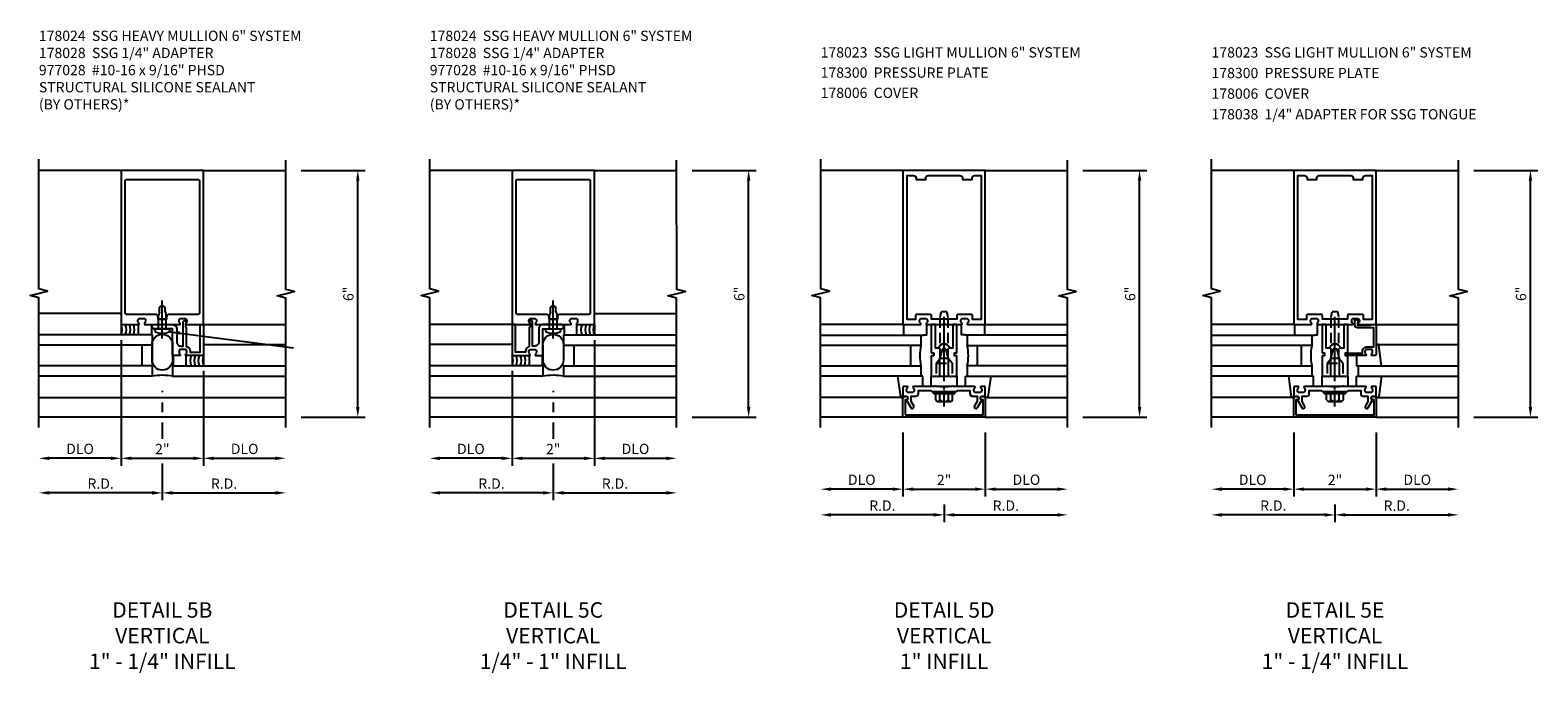
# Model space of a CAD drawing. Units: inches. Extents: x 0 to 161, y 0 to 103.
# Drawn here: x 116 to 153, y 25 to 40 of the extents above; entities that cross this region are included whole.
import ezdxf

# ---------------------------------------------------------------- set-up
doc = ezdxf.new("R2010")
doc.units = ezdxf.units.IN
doc.header["$MEASUREMENT"] = 0
doc.linetypes.add('CENTER', pattern=[2, 1.25, -0.25, 0.25, -0.25])
doc.linetypes.add('HIDDEN', pattern=[0.375, 0.25, -0.125])
doc.layers.get('0').update_dxf_attribs({"color": 4})
for name, color, linetype in [('CENTER', 1, 'CENTER'), ('DIME', 2, 'Continuous'), ('HIDDEN', 3, 'HIDDEN'), ('P_ATTR', 3, 'Continuous'), ('PARTSLIST', 3, 'Continuous'), ('TEXT', 3, 'Continuous')]:
    doc.layers.add(name, color=color, linetype=linetype)
doc.styles.get("Standard").update_dxf_attribs({"font": 'arial.ttf'})
doc.dimstyles.new('EXT_ON-OFF', dxfattribs={"dimscale": 2, "dimtxt": 0.125, "dimasz": 0.125, "dimexe": 0.09, "dimexo": 0.1875, "dimgap": 0.05, "dimtad": 3, "dimdec": 5, "dimzin": 3, "dimdsep": 46, "dimlunit": 5, "dimtxsty": 'Standard', "dimcen": 0, "dimse2": 1, "dimadec": 0, "dimazin": 0, "dimtfac": 1, "dimtdec": 4, "dimtofl": 0, "dimtmove": 0, "dimatfit": 0, "dimfxl": 1, "dimfrac": 2, "dimtolj": 1, "dimtzin": 3, "dimarcsym": 0})
doc.dimstyles.new('EXT_ON-ON', dxfattribs={"dimscale": 2, "dimtxt": 0.125, "dimasz": 0.125, "dimexe": 0.09, "dimexo": 0.1875, "dimgap": 0.05, "dimtad": 3, "dimdec": 5, "dimzin": 3, "dimdsep": 46, "dimlunit": 5, "dimtxsty": 'Standard', "dimcen": 0, "dimadec": 0, "dimazin": 0, "dimtfac": 1, "dimtdec": 4, "dimtofl": 0, "dimtmove": 0, "dimatfit": 0, "dimfxl": 1, "dimfrac": 2, "dimtolj": 1, "dimtzin": 3, "dimarcsym": 0})

# ---------------------------------------------------------------- blocks, each defined once
blk = doc.blocks.new('B178024')
for points in [[(-0.578, 1.25, 0.669376), (-0.567, 1.276, -0.199773), (-0.594, 1.339), (-0.594, 1.35, -0.414214), (-0.544, 1.4), (-0.456, 1.4, -0.414214), (-0.406, 1.35), (-0.406, 1.339, -0.199773), (-0.433, 1.276, 0.669376), (-0.422, 1.25), (-0.03, 1.25), (0, 1.28), (0.03, 1.25), (0.422, 1.25, 0.669376), (0.433, 1.276, -0.199773), (0.406, 1.339), (0.406, 1.35, -0.414214), (0.456, 1.4), (0.544, 1.4, -0.414214), (0.594, 1.35), (0.594, 1.339, -0.199773), (0.567, 1.276, 0.669376), (0.578, 1.25), (1, 1.25), (1, 5), (-1, 5), (-1, 1.25)], [(0.87, 1.5), (0.161, 1.5, 0.414214), (0.101, 1.44), (0.101, 1.38), (-0.101, 1.38), (0.084, 1.38), (-0.101, 1.38), (-0.101, 1.44, 0.414214), (-0.161, 1.5), (-0.87, 1.5, -0.414214), (-0.9, 1.53), (-0.9, 4.75, -0.414214), (-0.87, 4.78), (0.87, 4.78, -0.414214), (0.9, 4.75), (0.9, 1.53, -0.414214)]]:
    blk.add_lwpolyline(points, format="xyb", close=True)
blk = doc.blocks.new('B027475-M')
for p, q in [((-0.235, 0.15), (-0.235, 0.4)), ((0.077, 0.4), (0.077, 0.15))]:
    blk.add_line(p, q)
blk = doc.blocks.new('*D218')
at = {"layer": 'DIME', "color": 0, "lineweight": -2, "transparency": 16777216}
for p, q in [((0, -0.357), (0, -0.395)), ((0, -0.645), (0, -0.875)), ((0, -1.125), (0, -1.524)), ((0, -2.125), (0, -3.02)), ((-0.25, -2.84), (-2.75, -2.84))]:
    blk.add_line(p, q, dxfattribs=at)
at = {"layer": 'DIME', "color": 0, "transparency": 16777216}
for points in [[(-2.75, -2.798), (-2.75, -2.882), (-3, -2.84)], [(-0.25, -2.798), (-0.25, -2.882), (0, -2.84)]]:
    blk.add_solid(points, dxfattribs=at)
at = {"layer": 'DIME', "color": 0, "transparency": 16777216, "insert": (-1.5, -2.615), "char_height": 0.25, "attachment_point": 5}
blk.add_mtext('\\A1;R.D.', dxfattribs=at)
blk = doc.blocks.new('*D219')
at = {"layer": 'DIME', "color": 0, "lineweight": -2, "transparency": 16777216}
for p, q in [((0, -0.357), (0, -0.395)), ((0, -0.645), (0, -0.875)), ((0, -1.125), (0, -1.524)), ((0, -2.125), (0, -3.02)), ((0.25, -2.84), (2.75, -2.84))]:
    blk.add_line(p, q, dxfattribs=at)
at = {"layer": 'DIME', "color": 0, "transparency": 16777216}
for points in [[(0.25, -2.798), (0.25, -2.882), (0, -2.84)], [(2.75, -2.798), (2.75, -2.882), (3, -2.84)]]:
    blk.add_solid(points, dxfattribs=at)
at = {"layer": 'DIME', "color": 0, "transparency": 16777216, "insert": (1.5, -2.615), "char_height": 0.25, "attachment_point": 5}
blk.add_mtext('\\A1;R.D.', dxfattribs=at)
blk = doc.blocks.new('*D202')
at = {"layer": 'DIME', "color": 0, "lineweight": -2, "transparency": 16777216}
for p, q in [((-1, 0.875), (-1, -2.18)), ((-1.25, -2), (-2.75, -2))]:
    blk.add_line(p, q, dxfattribs=at)
at = {"layer": 'DIME', "color": 0, "transparency": 16777216}
for points in [[(-2.75, -1.958), (-2.75, -2.042), (-3, -2)], [(-1.25, -1.958), (-1.25, -2.042), (-1, -2)]]:
    blk.add_solid(points, dxfattribs=at)
at = {"layer": 'DIME', "color": 0, "transparency": 16777216, "insert": (-2, -1.771), "char_height": 0.25, "attachment_point": 5}
blk.add_mtext('\\A1;DLO', dxfattribs=at)
blk = doc.blocks.new('*D203')
at = {"layer": 'DIME', "color": 0, "lineweight": -2, "transparency": 16777216}
for p, q in [((1, 0.125), (1, -2.18)), ((1.25, -2), (2.75, -2))]:
    blk.add_line(p, q, dxfattribs=at)
at = {"layer": 'DIME', "color": 0, "transparency": 16777216}
for points in [[(1.25, -1.958), (1.25, -2.042), (1, -2)], [(2.75, -1.958), (2.75, -2.042), (3, -2)]]:
    blk.add_solid(points, dxfattribs=at)
at = {"layer": 'DIME', "color": 0, "transparency": 16777216, "insert": (2, -1.771), "char_height": 0.25, "attachment_point": 5}
blk.add_mtext('\\A1;DLO', dxfattribs=at)
blk = doc.blocks.new('*D204')
at = {"layer": 'DIME', "color": 0, "lineweight": -2, "transparency": 16777216}
for p, q in [((-1, 0.875), (-1, -2.18)), ((-0.75, -2), (0.75, -2))]:
    blk.add_line(p, q, dxfattribs=at)
at = {"layer": 'DIME', "color": 0, "transparency": 16777216}
for points in [[(-0.75, -1.958), (-0.75, -2.042), (-1, -2)], [(0.75, -1.958), (0.75, -2.042), (1, -2)]]:
    blk.add_solid(points, dxfattribs=at)
at = {"layer": 'DIME', "color": 0, "transparency": 16777216, "insert": (0, -1.774), "char_height": 0.25, "attachment_point": 5}
blk.add_mtext('\\A1;2"', dxfattribs=at)
blk = doc.blocks.new('*D205')
at = {"layer": 'DIME', "color": 0, "lineweight": -2, "transparency": 16777216}
for p, q in [((3.375, 5), (4.93, 5)), ((4.75, -0.75), (4.75, 4.75)), ((3.375, -1), (4.93, -1))]:
    blk.add_line(p, q, dxfattribs=at)
at = {"layer": 'DIME', "color": 0, "transparency": 16777216}
for points in [[(4.708, 4.75), (4.792, 4.75), (4.75, 5)], [(4.708, -0.75), (4.792, -0.75), (4.75, -1)]]:
    blk.add_solid(points, dxfattribs=at)
at = {"layer": 'DIME', "color": 0, "transparency": 16777216, "insert": (4.522, 2), "char_height": 0.25, "attachment_point": 5, "rotation": 90}
blk.add_mtext('\\A1;6"', dxfattribs=at)
blk = doc.blocks.new('B178028')
blk.add_lwpolyline([(0.01, 1.15), (0, 1.16), (-0.01, 1.15), (-0.2, 1.15, -1), (-0.2, 1.25), (0.25, 1.25, -0.414214), (0.35, 1.15), (0.35, 0.83, 0.414214), (0.45, 0.73), (0.503, 0.73), (0.503, 1.31, -0.414214), (0.543, 1.35), (0.594, 1.35), (0.594, 1.339), (0.563, 1.28), (0.563, 1.2), (0.583, 1.18), (0.583, 0.724, -0.327538), (0.674, 0.6), (0.674, 0.58), (0.92, 0.58), (0.92, 1.25), (1, 1.25), (1, 0.5), (0.578, 0.5, -0.669376), (0.567, 0.526, 0.199773), (0.594, 0.589), (0.594, 0.6, 0.414214), (0.544, 0.65), (0.456, 0.65, 0.414214), (0.406, 0.6), (0.406, 0.589, 0.199773), (0.433, 0.526, -0.669376), (0.422, 0.5), (0.25, 0.5), (0.25, 1.15)], format="xyb", close=True)
blk = doc.blocks.new('B977028')
for p, q in [((-0.028, 0.187), (0, 0.187)), ((0, 0.187), (0, -0.186)), ((0, 0.094), (0.329, 0.094)), ((0.412, 0.068), (0.329, 0.094)), ((0.412, 0.068), (0.522, 0.068)), ((0.562, 0), (0.522, 0.068)), ((0.562, 0), (0.522, -0.067)), ((-0.028, -0.186), (0, -0.186)), ((0, -0.095), (0.329, -0.095)), ((0.412, -0.067), (0.329, -0.095)), ((0.412, -0.067), (0.522, -0.067))]:
    blk.add_line(p, q)
for centre, radius, start, end in [((0.337, 0), 0.447, 161.0034, 198.9966), ((-0.028, 0.126), 0.061, 90, 161.0034), ((-0.028, -0.125), 0.061, 198.9966, 270)]:
    blk.add_arc(centre, radius, start, end)
at = {"layer": 'CENTER'}
blk.add_line((-0.235, 0), (0.688, 0), dxfattribs=at)
blk = doc.blocks.new('*D244')
at = {"layer": 'DIME', "color": 0, "lineweight": -2, "transparency": 16777216}
for p, q in [((0, -0.357), (0, -0.395)), ((0, -0.645), (0, -0.875)), ((0, -1.125), (0, -1.524)), ((0, -2.125), (0, -3.02)), ((-0.25, -2.84), (-2.75, -2.84))]:
    blk.add_line(p, q, dxfattribs=at)
at = {"layer": 'DIME', "color": 0, "transparency": 16777216}
for points in [[(-2.75, -2.798), (-2.75, -2.882), (-3, -2.84)], [(-0.25, -2.798), (-0.25, -2.882), (0, -2.84)]]:
    blk.add_solid(points, dxfattribs=at)
at = {"layer": 'DIME', "color": 0, "transparency": 16777216, "insert": (-1.5, -2.615), "char_height": 0.25, "attachment_point": 5}
blk.add_mtext('\\A1;R.D.', dxfattribs=at)
blk = doc.blocks.new('*D245')
at = {"layer": 'DIME', "color": 0, "lineweight": -2, "transparency": 16777216}
for p, q in [((0, -0.357), (0, -0.395)), ((0, -0.645), (0, -0.875)), ((0, -1.125), (0, -1.524)), ((0, -2.125), (0, -3.02)), ((0.25, -2.84), (2.75, -2.84))]:
    blk.add_line(p, q, dxfattribs=at)
at = {"layer": 'DIME', "color": 0, "transparency": 16777216}
for points in [[(0.25, -2.798), (0.25, -2.882), (0, -2.84)], [(2.75, -2.798), (2.75, -2.882), (3, -2.84)]]:
    blk.add_solid(points, dxfattribs=at)
at = {"layer": 'DIME', "color": 0, "transparency": 16777216, "insert": (1.5, -2.615), "char_height": 0.25, "attachment_point": 5}
blk.add_mtext('\\A1;R.D.', dxfattribs=at)
blk = doc.blocks.new('*D207')
at = {"layer": 'DIME', "color": 0, "lineweight": -2, "transparency": 16777216}
for p, q in [((-1, 0.125), (-1, -2.18)), ((-1.25, -2), (-2.75, -2))]:
    blk.add_line(p, q, dxfattribs=at)
at = {"layer": 'DIME', "color": 0, "transparency": 16777216}
for points in [[(-2.75, -1.958), (-2.75, -2.042), (-3, -2)], [(-1.25, -1.958), (-1.25, -2.042), (-1, -2)]]:
    blk.add_solid(points, dxfattribs=at)
at = {"layer": 'DIME', "color": 0, "transparency": 16777216, "insert": (-2, -1.771), "char_height": 0.25, "attachment_point": 5}
blk.add_mtext('\\A1;DLO', dxfattribs=at)
blk = doc.blocks.new('*D208')
at = {"layer": 'DIME', "color": 0, "lineweight": -2, "transparency": 16777216}
for p, q in [((1, 0.875), (1, -2.18)), ((1.25, -2), (2.75, -2))]:
    blk.add_line(p, q, dxfattribs=at)
at = {"layer": 'DIME', "color": 0, "transparency": 16777216}
for points in [[(1.25, -1.958), (1.25, -2.042), (1, -2)], [(2.75, -1.958), (2.75, -2.042), (3, -2)]]:
    blk.add_solid(points, dxfattribs=at)
at = {"layer": 'DIME', "color": 0, "transparency": 16777216, "insert": (2, -1.771), "char_height": 0.25, "attachment_point": 5}
blk.add_mtext('\\A1;DLO', dxfattribs=at)
blk = doc.blocks.new('*D209')
at = {"layer": 'DIME', "color": 0, "lineweight": -2, "transparency": 16777216}
for p, q in [((-1, 0.125), (-1, -2.18)), ((-0.75, -2), (0.75, -2))]:
    blk.add_line(p, q, dxfattribs=at)
at = {"layer": 'DIME', "color": 0, "transparency": 16777216}
for points in [[(-0.75, -1.958), (-0.75, -2.042), (-1, -2)], [(0.75, -1.958), (0.75, -2.042), (1, -2)]]:
    blk.add_solid(points, dxfattribs=at)
at = {"layer": 'DIME', "color": 0, "transparency": 16777216, "insert": (0, -1.774), "char_height": 0.25, "attachment_point": 5}
blk.add_mtext('\\A1;2"', dxfattribs=at)
blk = doc.blocks.new('*D210')
at = {"layer": 'DIME', "color": 0, "lineweight": -2, "transparency": 16777216}
for p, q in [((3.375, 5), (4.93, 5)), ((4.75, -0.75), (4.75, 4.75)), ((3.375, -1), (4.93, -1))]:
    blk.add_line(p, q, dxfattribs=at)
at = {"layer": 'DIME', "color": 0, "transparency": 16777216}
for points in [[(4.708, 4.75), (4.792, 4.75), (4.75, 5)], [(4.708, -0.75), (4.792, -0.75), (4.75, -1)]]:
    blk.add_solid(points, dxfattribs=at)
at = {"layer": 'DIME', "color": 0, "transparency": 16777216, "insert": (4.522, 2), "char_height": 0.25, "attachment_point": 5, "rotation": 90}
blk.add_mtext('\\A1;6"', dxfattribs=at)
blk = doc.blocks.new('*D259')
at = {"layer": 'DIME', "color": 0, "lineweight": -2, "transparency": 16777216}
for p, q in [((0, -3.125), (0, -3.555)), ((-0.25, -3.375), (-2.75, -3.375))]:
    blk.add_line(p, q, dxfattribs=at)
at = {"layer": 'DIME', "color": 0, "transparency": 16777216}
for points in [[(-2.75, -3.333), (-2.75, -3.417), (-3, -3.375)], [(-0.25, -3.333), (-0.25, -3.417), (0, -3.375)]]:
    blk.add_solid(points, dxfattribs=at)
at = {"layer": 'DIME', "color": 0, "transparency": 16777216, "insert": (-1.5, -3.15), "char_height": 0.25, "attachment_point": 5}
blk.add_mtext('\\A1;R.D.', dxfattribs=at)
blk = doc.blocks.new('*D260')
at = {"layer": 'DIME', "color": 0, "lineweight": -2, "transparency": 16777216}
for p, q in [((0, -3.125), (0, -3.555)), ((0.25, -3.375), (2.75, -3.375))]:
    blk.add_line(p, q, dxfattribs=at)
at = {"layer": 'DIME', "color": 0, "transparency": 16777216}
for points in [[(0.25, -3.333), (0.25, -3.417), (0, -3.375)], [(2.75, -3.333), (2.75, -3.417), (3, -3.375)]]:
    blk.add_solid(points, dxfattribs=at)
at = {"layer": 'DIME', "color": 0, "transparency": 16777216, "insert": (1.5, -3.15), "char_height": 0.25, "attachment_point": 5}
blk.add_mtext('\\A1;R.D.', dxfattribs=at)
blk = doc.blocks.new('*D261')
at = {"layer": 'DIME', "color": 0, "lineweight": -2, "transparency": 16777216}
for p, q in [((-1, -1.375), (-1, -2.93)), ((-1.25, -2.75), (-2.75, -2.75))]:
    blk.add_line(p, q, dxfattribs=at)
at = {"layer": 'DIME', "color": 0, "transparency": 16777216}
for points in [[(-2.75, -2.708), (-2.75, -2.792), (-3, -2.75)], [(-1.25, -2.708), (-1.25, -2.792), (-1, -2.75)]]:
    blk.add_solid(points, dxfattribs=at)
at = {"layer": 'DIME', "color": 0, "transparency": 16777216, "insert": (-2, -2.521), "char_height": 0.25, "attachment_point": 5}
blk.add_mtext('\\A1;DLO', dxfattribs=at)
blk = doc.blocks.new('*D256')
at = {"layer": 'DIME', "color": 0, "lineweight": -2, "transparency": 16777216}
for p, q in [((1, -1.375), (1, -2.93)), ((1.25, -2.75), (2.75, -2.75))]:
    blk.add_line(p, q, dxfattribs=at)
at = {"layer": 'DIME', "color": 0, "transparency": 16777216}
for points in [[(1.25, -2.708), (1.25, -2.792), (1, -2.75)], [(2.75, -2.708), (2.75, -2.792), (3, -2.75)]]:
    blk.add_solid(points, dxfattribs=at)
at = {"layer": 'DIME', "color": 0, "transparency": 16777216, "insert": (2, -2.521), "char_height": 0.25, "attachment_point": 5}
blk.add_mtext('\\A1;DLO', dxfattribs=at)
blk = doc.blocks.new('*D257')
at = {"layer": 'DIME', "color": 0, "lineweight": -2, "transparency": 16777216}
for p, q in [((-1, -1.375), (-1, -2.93)), ((-0.75, -2.75), (0.75, -2.75))]:
    blk.add_line(p, q, dxfattribs=at)
at = {"layer": 'DIME', "color": 0, "transparency": 16777216}
for points in [[(-0.75, -2.708), (-0.75, -2.792), (-1, -2.75)], [(0.75, -2.708), (0.75, -2.792), (1, -2.75)]]:
    blk.add_solid(points, dxfattribs=at)
at = {"layer": 'DIME', "color": 0, "transparency": 16777216, "insert": (0, -2.524), "char_height": 0.25, "attachment_point": 5}
blk.add_mtext('\\A1;2"', dxfattribs=at)
blk = doc.blocks.new('*D258')
at = {"layer": 'DIME', "color": 0, "lineweight": -2, "transparency": 16777216}
for p, q in [((3.375, 5), (4.93, 5)), ((4.75, -0.75), (4.75, 4.75)), ((3.375, -1), (4.93, -1))]:
    blk.add_line(p, q, dxfattribs=at)
at = {"layer": 'DIME', "color": 0, "transparency": 16777216}
for points in [[(4.708, 4.75), (4.792, 4.75), (4.75, 5)], [(4.708, -0.75), (4.792, -0.75), (4.75, -1)]]:
    blk.add_solid(points, dxfattribs=at)
at = {"layer": 'DIME', "color": 0, "transparency": 16777216, "insert": (4.522, 2), "char_height": 0.25, "attachment_point": 5, "rotation": 90}
blk.add_mtext('\\A1;6"', dxfattribs=at)
blk = doc.blocks.new('B027850-M')
blk.add_line((-0.3, 0.15), (-0.3, 0.4))
blk.add_lwpolyline([(0.314, 0.4), (0.242, -0.103, -0.373552), (0.223, -0.12), (0.2, -0.12, -0.414214), (0.18, -0.1), (0.18, -0.056)], format="xyb")
blk = doc.blocks.new('B128406')
for p, q in [((-0.24, 0.153), (-0.24, -0.156)), ((-0.205, 0.203), (-0.05, 0.203)), ((-0.205, 0.101), (-0.05, 0.101)), ((-0.05, 0.26), (-0.05, -0.26)), ((-0.05, 0.26), (0, 0.26)), ((0, 0.26), (0, -0.26)), ((-0.205, -0.105), (-0.05, -0.105)), ((-0.205, -0.206), (-0.05, -0.206)), ((-0.05, -0.26), (0, -0.26))]:
    blk.add_line(p, q)
for centre, radius, start, end in [((-0.186, 0.152), 0.0543, 110.9107, 249.0893), ((-0.071, -0.002), 0.169, 142.5556, 217.4444), ((-0.186, -0.155), 0.0543, 110.9107, 249.0893)]:
    blk.add_arc(centre, radius, start, end)
at = {"layer": 'CENTER', "ltscale": 0.25}
blk.add_line((-0.365, 0), (1.125, 0), dxfattribs=at)
blk = doc.blocks.new('B162310-M')
for p, q in [((-0.313, -0.25), (-0.313, 0)), ((0.313, 0), (0.313, -0.25))]:
    blk.add_line(p, q)
at = {"ltscale": 0.25}
for p, q in [((-0.1, 0), (0.1, 0)), ((-0.105, -0.25), (0.105, -0.25))]:
    blk.add_line(p, q, dxfattribs=at)
blk = doc.blocks.new('B178300')
blk.add_lwpolyline([(-0.25, -0.195), (-0.25, 0.195), (-0.235, 0.21), (-0.25, 0.225), (-0.25, 0.423), (-0.265, 0.439), (-0.25, 0.454), (-0.25, 0.742, 0.669376), (-0.276, 0.753, -0.199773), (-0.339, 0.726), (-0.35, 0.726, -0.414214), (-0.4, 0.776), (-0.4, 0.864, -0.414214), (-0.35, 0.914), (-0.339, 0.914, -0.199773), (-0.276, 0.887, 0.669376), (-0.25, 0.898), (-0.25, 0.98, 0.414214), (-0.27, 1), (-0.456, 1, 0.414214), (-0.486, 0.97), (-0.486, 0.93, -0.84909), (-0.583, 0.914), (-0.766, 0.809, 1), (-0.726, 0.739), (-0.621, 0.8), (-0.486, 0.8), (-0.486, 0.686, 0.414214), (-0.426, 0.626), (-0.35, 0.626), (-0.35, 0.325), (-0.375, 0.3), (-0.375, 0.015), (-0.36, 0), (-0.375, -0.015), (-0.375, -0.3), (-0.35, -0.325), (-0.35, -0.626), (-0.426, -0.626, 0.414214), (-0.486, -0.686), (-0.486, -0.8), (-0.621, -0.8), (-0.726, -0.739, 1), (-0.766, -0.809), (-0.583, -0.914, -0.84909), (-0.486, -0.93), (-0.486, -0.97, 0.414214), (-0.456, -1), (-0.27, -1, 0.414214), (-0.25, -0.98), (-0.25, -0.898, 0.669376), (-0.276, -0.887, -0.199773), (-0.339, -0.914), (-0.35, -0.914, -0.414214), (-0.4, -0.864), (-0.4, -0.776, -0.414214), (-0.35, -0.726), (-0.339, -0.726, -0.199773), (-0.276, -0.753, 0.669376), (-0.25, -0.742), (-0.25, -0.454), (-0.265, -0.438), (-0.25, -0.424), (-0.25, -0.225), (-0.235, -0.21)], format="xyb", close=True)
blk = doc.blocks.new('B178023')
for points in [[(-0.578, 1.25, 0.669376), (-0.567, 1.276, -0.199773), (-0.594, 1.339), (-0.594, 1.35, -0.414214), (-0.544, 1.4), (-0.456, 1.4, -0.414214), (-0.406, 1.35), (-0.406, 1.339, -0.199773), (-0.433, 1.276, 0.669376), (-0.422, 1.25), (-0.03, 1.25), (0, 1.28), (0.03, 1.25), (0.422, 1.25, 0.669376), (0.433, 1.276, -0.199773), (0.406, 1.339), (0.406, 1.35, -0.414214), (0.456, 1.4), (0.544, 1.4, -0.414214), (0.594, 1.35), (0.594, 1.339, -0.199773), (0.567, 1.276, 0.669376), (0.578, 1.25), (1, 1.25), (1, 5), (-1, 5), (-1, 1.25)], [(-0.306, 1.47, 0.414214), (-0.336, 1.5), (-0.664, 1.5, 0.414214), (-0.694, 1.47), (-0.694, 1.375), (-0.9, 1.375), (-0.9, 4.875), (-0.74, 4.875, -0.414214), (-0.68, 4.815), (-0.68, 4.78), (-0.445, 4.78), (-0.445, 4.815, -0.414214), (-0.385, 4.875), (0.385, 4.875, -0.414214), (0.445, 4.815), (0.445, 4.78), (0.68, 4.78), (0.68, 4.815, -0.414214), (0.74, 4.875), (0.9, 4.875), (0.9, 1.375), (0.694, 1.375), (0.694, 1.47, 0.414214), (0.664, 1.5), (0.336, 1.5, 0.414214), (0.306, 1.47), (0.306, 1.38), (-0.306, 1.38)]]:
    blk.add_lwpolyline(points, format="xyb", close=True)
blk = doc.blocks.new('B169022')
blk.add_lwpolyline([(-0.263, 0.568, -0.414214), (-0.253, 0.558), (-0.253, 0.502, -0.414214), (-0.263, 0.492), (-0.303, 0.492, 0.414214), (-0.313, 0.482), (-0.313, 0), (-0.273, 0), (-0.258, -0.015), (-0.243, 0), (-0.17, 0), (-0.155, -0.015), (-0.14, 0), (-0.1, 0), (-0.1, 0.43), (-0.042, 0.648, -0.767327), (0.042, 0.648), (0.1, 0.43), (0.1, 0), (0.14, 0), (0.155, -0.015), (0.17, 0), (0.243, 0), (0.258, -0.015), (0.273, 0), (0.313, 0), (0.313, 0.482, 0.414214), (0.303, 0.492), (0.263, 0.492, -0.414214), (0.253, 0.502), (0.253, 0.558, -0.414214), (0.263, 0.568), (0.303, 0.568, 0.414214), (0.313, 0.578), (0.313, 1.25), (0.213, 1.25), (0.213, 0.68), (0.136, 0.68, 0.733145), (-0.136, 0.68), (-0.213, 0.68), (-0.213, 1.25), (-0.313, 1.25), (-0.313, 0.578, 0.414214), (-0.303, 0.568)], format="xyb", close=True)
blk = doc.blocks.new('B028761')
for p, q in [((0, 0.192), (0.112, 0.095)), ((0, 0.192), (0, -0.192)), ((0.112, 0.095), (1.125, 0.095)), ((0.112, -0.095), (0.112, 0.095)), ((1.125, 0.095), (1.25, 0.065)), ((1.25, -0.065), (1.25, 0.065)), ((0, -0.192), (0.112, -0.095)), ((0.112, -0.095), (1.125, -0.095)), ((1.125, -0.095), (1.25, -0.065))]:
    blk.add_line(p, q)
at = {"layer": 'CENTER'}
blk.add_line((-0.125, 0), (1.375, 0), dxfattribs=at)
blk = doc.blocks.new('B027648-M')
blk.add_line((-0.485, 0.15), (-0.485, 0.4))
blk.add_lwpolyline([(0, 0.4), (0.077, 0.4), (0.077, 0.15)])
blk = doc.blocks.new('B178006')
blk.add_lwpolyline([(-0.95, -0.94), (0.95, -0.94), (0.95, -0.576), (0.92, -0.576, -1), (0.92, -0.496), (0.94, -0.496, -0.414214), (1, -0.556), (1, -1), (-1, -1), (-1, -0.556, -0.414214), (-0.94, -0.496), (-0.92, -0.496, -1), (-0.92, -0.576), (-0.95, -0.576)], format="xyb", close=True)
blk = doc.blocks.new('*D250')
at = {"layer": 'DIME', "color": 0, "lineweight": -2, "transparency": 16777216}
for p, q in [((0, -3.125), (0, -3.555)), ((-0.25, -3.375), (-2.75, -3.375))]:
    blk.add_line(p, q, dxfattribs=at)
at = {"layer": 'DIME', "color": 0, "transparency": 16777216}
for points in [[(-2.75, -3.333), (-2.75, -3.417), (-3, -3.375)], [(-0.25, -3.333), (-0.25, -3.417), (0, -3.375)]]:
    blk.add_solid(points, dxfattribs=at)
at = {"layer": 'DIME', "color": 0, "transparency": 16777216, "insert": (-1.5, -3.15), "char_height": 0.25, "attachment_point": 5}
blk.add_mtext('\\A1;R.D.', dxfattribs=at)
blk = doc.blocks.new('*D251')
at = {"layer": 'DIME', "color": 0, "lineweight": -2, "transparency": 16777216}
for p, q in [((0, -3.125), (0, -3.555)), ((0.25, -3.375), (2.75, -3.375))]:
    blk.add_line(p, q, dxfattribs=at)
at = {"layer": 'DIME', "color": 0, "transparency": 16777216}
for points in [[(0.25, -3.333), (0.25, -3.417), (0, -3.375)], [(2.75, -3.333), (2.75, -3.417), (3, -3.375)]]:
    blk.add_solid(points, dxfattribs=at)
at = {"layer": 'DIME', "color": 0, "transparency": 16777216, "insert": (1.5, -3.15), "char_height": 0.25, "attachment_point": 5}
blk.add_mtext('\\A1;R.D.', dxfattribs=at)
blk = doc.blocks.new('*D252')
at = {"layer": 'DIME', "color": 0, "lineweight": -2, "transparency": 16777216}
for p, q in [((-1, -1.375), (-1, -2.93)), ((-1.25, -2.75), (-2.75, -2.75))]:
    blk.add_line(p, q, dxfattribs=at)
at = {"layer": 'DIME', "color": 0, "transparency": 16777216}
for points in [[(-2.75, -2.708), (-2.75, -2.792), (-3, -2.75)], [(-1.25, -2.708), (-1.25, -2.792), (-1, -2.75)]]:
    blk.add_solid(points, dxfattribs=at)
at = {"layer": 'DIME', "color": 0, "transparency": 16777216, "insert": (-2, -2.521), "char_height": 0.25, "attachment_point": 5}
blk.add_mtext('\\A1;DLO', dxfattribs=at)
blk = doc.blocks.new('*D253')
at = {"layer": 'DIME', "color": 0, "lineweight": -2, "transparency": 16777216}
for p, q in [((1, -1.375), (1, -2.93)), ((1.25, -2.75), (2.75, -2.75))]:
    blk.add_line(p, q, dxfattribs=at)
at = {"layer": 'DIME', "color": 0, "transparency": 16777216}
for points in [[(1.25, -2.708), (1.25, -2.792), (1, -2.75)], [(2.75, -2.708), (2.75, -2.792), (3, -2.75)]]:
    blk.add_solid(points, dxfattribs=at)
at = {"layer": 'DIME', "color": 0, "transparency": 16777216, "insert": (2, -2.521), "char_height": 0.25, "attachment_point": 5}
blk.add_mtext('\\A1;DLO', dxfattribs=at)
blk = doc.blocks.new('*D254')
at = {"layer": 'DIME', "color": 0, "lineweight": -2, "transparency": 16777216}
for p, q in [((-1, -1.375), (-1, -2.93)), ((-0.75, -2.75), (0.75, -2.75))]:
    blk.add_line(p, q, dxfattribs=at)
at = {"layer": 'DIME', "color": 0, "transparency": 16777216}
for points in [[(-0.75, -2.708), (-0.75, -2.792), (-1, -2.75)], [(0.75, -2.708), (0.75, -2.792), (1, -2.75)]]:
    blk.add_solid(points, dxfattribs=at)
at = {"layer": 'DIME', "color": 0, "transparency": 16777216, "insert": (0, -2.524), "char_height": 0.25, "attachment_point": 5}
blk.add_mtext('\\A1;2"', dxfattribs=at)
blk = doc.blocks.new('*D255')
at = {"layer": 'DIME', "color": 0, "lineweight": -2, "transparency": 16777216}
for p, q in [((3.375, 5), (4.93, 5)), ((4.75, -0.75), (4.75, 4.75)), ((3.375, -1), (4.93, -1))]:
    blk.add_line(p, q, dxfattribs=at)
at = {"layer": 'DIME', "color": 0, "transparency": 16777216}
for points in [[(4.708, 4.75), (4.792, 4.75), (4.75, 5)], [(4.708, -0.75), (4.792, -0.75), (4.75, -1)]]:
    blk.add_solid(points, dxfattribs=at)
at = {"layer": 'DIME', "color": 0, "transparency": 16777216, "insert": (4.522, 2), "char_height": 0.25, "attachment_point": 5, "rotation": 90}
blk.add_mtext('\\A1;6"', dxfattribs=at)
blk = doc.blocks.new('B178038')
blk.add_lwpolyline([(0.98, 0.5), (0.898, 0.5, -0.669376), (0.887, 0.526, 0.199773), (0.914, 0.589), (0.914, 0.6, 0.414214), (0.864, 0.65), (0.776, 0.65, 0.414214), (0.726, 0.6), (0.726, 0.589, 0.199773), (0.753, 0.526, -0.669376), (0.742, 0.5), (0.273, 0.5, -0.414214), (0.253, 0.52), (0.253, 0.54, -0.414214), (0.273, 0.56), (0.666, 0.56), (0.666, 0.6, -0.414214), (0.776, 0.71), (0.94, 0.71), (0.94, 1.175), (0.543, 1.175, -0.414214), (0.483, 1.235), (0.483, 1.35, -0.695143), (0.536, 1.37), (0.574, 1.325, -0.641869), (0.563, 1.3), (0.543, 1.3), (0.543, 1.235), (0.857, 1.235), (0.857, 1.25), (0.98, 1.25, -0.414214), (1, 1.23), (1, 0.52, -0.414214)], format="xyb", close=True)
blk = doc.blocks.new('S178VI15')
for p, q in [((-1, 5), (-3, 5)), ((1, 5), (3, 5)), ((-1, 1.52), (-3, 1.52)), ((-1, 1.25), (-1, 1)), ((1, 1.25), (3, 1.25)), ((-0.25, 1), (-3, 1)), ((-0.25, 0.75), (-3, 0.75)), ((-0.5, 0.75), (-0.5, 0.25)), ((-0.25, 1), (-0.25, 0.75)), ((-0.25, 0.75), (-0.25, 0.25)), ((1, 0.77), (3, 0.77)), ((1, 0.5), (1, 0.25)), ((-0.25, 0.25), (-3, 0.25)), ((-0.25, 0.25), (-0.25, 0)), ((0.25, 0.25), (3, 0.25)), ((0.25, 0.25), (0.25, 0)), ((-0.25, 0), (-3, 0)), ((0.25, 0), (3, 0)), ((-3, -0.52), (3, -0.52)), ((3, -1), (-3, -1))]:
    blk.add_line(p, q)
for points in [[(-3, -1.25), (-3, 1.90625), (-3.212252, 1.95917), (-2.787428, 2.065091), (-2.99968, 2.118011), (-2.99968, 5.274261)], [(3, -1.25), (3, 1.894119), (2.787748, 1.94704), (3.212572, 2.05296), (3.00032, 2.105881), (3, 5.25)]]:
    blk.add_lwpolyline(points)
blk.add_lwpolyline([(-0.249999, 0.766998, -1), (0.250001, 0.766998), (0.250001, 0.392928, -1), (-0.249999, 0.392928)], format="xyb", close=True)
for centre, radius, start, end in [((-1.293517, 1.125), 0.319025, 336.9323029, 23.0676971), ((-1.193517, 1.125), 0.319025, 336.9323029, 23.0676971), ((-1.093517, 1.125), 0.319025, 336.9323029, 23.0676971), ((-0.993517, 1.125), 0.319025, 336.9323029, 23.0676971), ((0.993517, 0.375), 0.319025, 156.9323029, 203.0676971), ((1.093517, 0.375), 0.319025, 156.9323029, 203.0676971), ((1.193517, 0.375), 0.319025, 156.9323029, 203.0676971), ((1.293517, 0.375), 0.319025, 156.9323029, 203.0676971), ((0, -1.734151), 1.752079, 81.7966015, 98.2033985)]:
    blk.add_arc(centre, radius, start, end)
for name in ['B178024', 'B178028']:
    blk.add_blockref(name, (0, 0))
for name, p, rotation in [('B977028', (0, 1.15), 90), ('B027475-M', (-0.5, 1.4), 180)]:
    blk.add_blockref(name, p, dxfattribs=dict(rotation=rotation))
at = {"xscale": -1, "rotation": 180}
blk.add_blockref('B027475-M', (0.5, 0.65), dxfattribs=at)
at = {"layer": 'DIME'}
for base, p1, p2, angle, dimstyle, picture, middle in [((4.75, 5), (3, -1), (3, 5), 90, 'EXT_ON-ON', '*D205', (4.522357, 2)), ((1, -2), (-1, 1.25), (1, 1.25), 180, 'EXT_ON-OFF', '*D204', (0, -1.774488))]:
    dim = blk.add_linear_dim(base=base, p1=p1, p2=p2, angle=angle, dimstyle=dimstyle, override={"dimpost": '"'}, dxfattribs=at)
    dim.commit()
    dim.dimension.update_dxf_attribs({"geometry": picture, "text_midpoint": middle})
for base, p1, p2, picture, middle in [((-3, -2), (-1, 1.25), (-3, -0.5), '*D202', (-2, -1.770651)), ((3, -2), (1, 0.5), (3, -1.25), '*D203', (2, -1.770651))]:
    dim = blk.add_linear_dim(base=base, p1=p1, p2=p2, angle=180, text='DLO', dimstyle='EXT_ON-OFF', override={"dimpost": '"'}, dxfattribs=at)
    dim.commit()
    dim.dimension.update_dxf_attribs({"geometry": picture, "text_midpoint": middle})
for base, p2, picture, middle in [((-3, -2.84), (-3, -1.25), '*D218', (-1.5, -2.615)), ((3, -2.84), (3, -1.25), '*D219', (1.5, -2.615))]:
    dim = blk.add_linear_dim(base=base, p1=(0, 0.017928), p2=p2, text='R.D.', dimstyle='EXT_ON-OFF', override={"dimpost": '"'}, dxfattribs=at)
    dim.commit()
    dim.dimension.update_dxf_attribs({"geometry": picture, "text_midpoint": middle})
blk = doc.blocks.new('S178VI16')
for p, q in [((-1, 5), (-3, 5)), ((1, 5), (3, 5)), ((1, 1.52), (3, 1.52)), ((-1.000007, 1.25), (-3, 1.25)), ((1, 1.25), (1, 1)), ((-1.000007, 0.77), (-3.000007, 0.77)), ((-0.25, 0.75), (-0.25, 0.25)), ((0.249993, 1), (2.999993, 1)), ((0.249993, 1), (0.249993, 0.75)), ((0.249993, 0.75), (2.999993, 0.75)), ((0.499993, 0.75), (0.499993, 0.25)), ((-1.000007, 0.5), (-1.000007, 0.25)), ((-0.250007, 0.25), (-3.000007, 0.25)), ((-0.250007, 0.25), (-0.250007, 0)), ((0.249993, 0.25), (2.999993, 0.25)), ((0.249993, 0.25), (0.249993, 0)), ((-0.250007, 0), (-3.000007, 0)), ((0.249993, 0), (2.999993, 0)), ((-3, -0.52), (3, -0.52)), ((3, -1), (-3, -1))]:
    blk.add_line(p, q)
for points in [[(-3, -1.25), (-3, 1.90625), (-3.212252, 1.95917), (-2.787428, 2.065091), (-2.99968, 2.118011), (-2.99968, 5.274261)], [(3, -1.25), (3, 1.894119), (2.787748, 1.94704), (3.212572, 2.05296), (3.00032, 2.105881), (3, 5.25)]]:
    blk.add_lwpolyline(points)
blk.add_lwpolyline([(-0.249999, 0.766998, -1), (0.250001, 0.766998), (0.250001, 0.392928, -1), (-0.249999, 0.392928)], format="xyb", close=True)
for centre, radius, start, end in [((0.993509, 1.125), 0.319025, 156.9323029, 203.0676971), ((1.093509, 1.125), 0.319025, 156.9323029, 203.0676971), ((1.193509, 1.125), 0.319025, 156.9323029, 203.0676971), ((1.293509, 1.125), 0.319025, 156.9323029, 203.0676971), ((-1.293524, 0.375), 0.319025, 336.9323029, 23.0676971), ((-1.193524, 0.375), 0.319025, 336.9323029, 23.0676971), ((-1.093524, 0.375), 0.319025, 336.9323029, 23.0676971), ((-0.993524, 0.375), 0.319025, 336.9323029, 23.0676971), ((0, -1.734151), 1.752079, 81.7966015, 98.2033985)]:
    blk.add_arc(centre, radius, start, end)
blk.add_blockref('B178024', (0, 0))
for name, p, rotation in [('B977028', (-0.000007, 1.15), 90), ('B027475-M', (-0.500007, 0.65), 180)]:
    blk.add_blockref(name, p, dxfattribs=dict(rotation=rotation))
at = {"xscale": -1}
blk.add_blockref('B178028', (-0.000007, 0), dxfattribs=at)
at = {"xscale": -1, "rotation": 180}
blk.add_blockref('B027475-M', (0.499993, 1.4), dxfattribs=at)
at = {"layer": 'DIME'}
for base, p1, p2, angle, dimstyle, picture, middle in [((4.75, 5), (3, -1), (3, 5), 90, 'EXT_ON-ON', '*D210', (4.522357, 2)), ((1, -2), (-1.000007, 0.5), (1, 1.25), 180, 'EXT_ON-OFF', '*D209', (-0.000004, -1.774488))]:
    dim = blk.add_linear_dim(base=base, p1=p1, p2=p2, angle=angle, dimstyle=dimstyle, override={"dimpost": '"'}, dxfattribs=at)
    dim.commit()
    dim.dimension.update_dxf_attribs({"geometry": picture, "text_midpoint": middle})
for base, p1, p2, picture, middle in [((3, -2), (1, 1.25), (3, -1.25), '*D208', (2, -1.770651)), ((-3, -2), (-1.000007, 0.5), (-3, -0.5), '*D207', (-2.000004, -1.770651))]:
    dim = blk.add_linear_dim(base=base, p1=p1, p2=p2, angle=180, text='DLO', dimstyle='EXT_ON-OFF', override={"dimpost": '"'}, dxfattribs=at)
    dim.commit()
    dim.dimension.update_dxf_attribs({"geometry": picture, "text_midpoint": middle})
for base, p2, picture, middle in [((-3, -2.84), (-3, -1.25), '*D244', (-1.5, -2.615)), ((3, -2.84), (3, -1.25), '*D245', (1.5, -2.615))]:
    dim = blk.add_linear_dim(base=base, p1=(0, 0.017928), p2=p2, text='R.D.', dimstyle='EXT_ON-OFF', override={"dimpost": '"'}, dxfattribs=at)
    dim.commit()
    dim.dimension.update_dxf_attribs({"geometry": picture, "text_midpoint": middle})
blk = doc.blocks.new('S178VI31')
for p, q in [((-1, 5), (-3, 5)), ((1, 5), (3, 5)), ((-0.98, 1.25), (-3, 1.25)), ((1, 1.25), (3, 1.25)), ((-2.999999, 0.995245), (-0.499999, 0.995245)), ((-0.562499, 0.745245), (-2.999999, 0.745245)), ((-0.812499, 0.245245), (-0.812499, 0.745245)), ((-0.562499, 0.995245), (-0.562499, 0.745245)), ((3, 0.995245), (0.5, 0.995245)), ((0.5625, 0.995245), (0.5625, 0.745245)), ((0.5625, 0.745245), (3, 0.745245)), ((0.8125, 0.245245), (0.8125, 0.745245)), ((-2.999999, 0.245245), (-0.562499, 0.245245)), ((-0.562499, 0.245245), (-0.562499, -0.004755)), ((3, 0.245245), (0.5625, 0.245245)), ((0.5625, 0.245245), (0.5625, -0.004755)), ((-0.520385, -0.004755), (-2.999999, -0.004755)), ((0.520386, -0.004755), (3, -0.004755)), ((-1.04302, -0.52), (-3, -0.52)), ((1.04302, -0.52), (3, -0.52)), ((-1, -1), (-3, -1)), ((1, -1), (3, -1))]:
    blk.add_line(p, q)
for points in [[(-3, -1.25), (-3, 1.90625), (-3.212252, 1.95917), (-2.787428, 2.065091), (-2.99968, 2.118011), (-2.99968, 5.274261)], [(3, -1.25), (3, 1.894119), (2.787748, 1.94704), (3.212572, 2.05296), (3.00032, 2.105881), (3, 5.25)]]:
    blk.add_lwpolyline(points)
for centre, start, end in [((0.55692, 0.495245), 167.4107143, 192.5892857), ((-0.556919, 0.495245), 347.4107143, 12.5892857)]:
    blk.add_arc(centre, 1.146996, start, end)
at = {"layer": 'HIDDEN'}
for p, q in [((-0.1925, 0.312), (-0.1925, 0)), ((0.1925, 0.312), (0.1925, 0))]:
    blk.add_line(p, q, dxfattribs=at)
for name, p in [('B178023', (0, 0)), ('B169022', (0, 0)), ('B162310-M', (0, 0)), ('B027850-M', (0.82, -0.4)), ('B178006', (0, 0))]:
    blk.add_blockref(name, p)
at = {"xscale": -1, "rotation": 180}
blk.add_blockref('B027648-M', (-0.499999, 1.4), dxfattribs=at)
for name, p, rotation in [('B027648-M', (0.5, 1.4), 180), ('B128406', (0, -0.375), 90), ('B178300', (0, 0), 90)]:
    blk.add_blockref(name, p, dxfattribs=dict(rotation=rotation))
at = {"xscale": -1}
blk.add_blockref('B027850-M', (-0.82, -0.4), dxfattribs=at)
at = {"layer": 'HIDDEN', "rotation": 90}
blk.add_blockref('B028761', (0, 0.312), dxfattribs=at)
at = {"layer": 'DIME'}
for base, p1, p2, angle, dimstyle, picture, middle in [((4.75, 5), (3, -1), (3, 5), 90, 'EXT_ON-ON', '*D258', (4.522357, 2)), ((1, -2.75), (-1, -1), (1, -1), 180, 'EXT_ON-OFF', '*D257', (0, -2.524488))]:
    dim = blk.add_linear_dim(base=base, p1=p1, p2=p2, angle=angle, dimstyle=dimstyle, override={"dimpost": '"'}, dxfattribs=at)
    dim.commit()
    dim.dimension.update_dxf_attribs({"geometry": picture, "text_midpoint": middle})
for base, p1, p2, picture, middle in [((-3, -2.75), (-1, -1), (-3, -1.25), '*D261', (-2, -2.520651)), ((3, -2.75), (1, -1), (3, -1.25), '*D256', (2, -2.520651))]:
    dim = blk.add_linear_dim(base=base, p1=p1, p2=p2, angle=180, text='DLO', dimstyle='EXT_ON-OFF', override={"dimpost": '"'}, dxfattribs=at)
    dim.commit()
    dim.dimension.update_dxf_attribs({"geometry": picture, "text_midpoint": middle})
for base, p2, picture, middle in [((-3, -3.375), (-3, -1.25), '*D259', (-1.5, -3.15)), ((3, -3.375), (3, -1.25), '*D260', (1.5, -3.15))]:
    dim = blk.add_linear_dim(base=base, p1=(0, -2.75), p2=p2, text='R.D.', dimstyle='EXT_ON-OFF', override={"dimpost": '"'}, dxfattribs=at)
    dim.commit()
    dim.dimension.update_dxf_attribs({"geometry": picture, "text_midpoint": middle})
blk = doc.blocks.new('S178VI30')
for p, q in [((-1, 5), (-3, 5)), ((1, 5), (3, 5)), ((-0.98, 1.25), (-3, 1.25)), ((1, 1.25), (3, 1.25)), ((-2.999999, 0.995245), (-0.499999, 0.995245)), ((-0.562499, 0.745245), (-2.999999, 0.745245)), ((-0.812499, 0.245245), (-0.812499, 0.745245)), ((-0.562499, 0.995245), (-0.562499, 0.745245)), ((1.043021, 0.77), (3.000001, 0.77)), ((-2.999999, 0.245245), (-0.562499, 0.245245)), ((-0.562499, 0.245245), (-0.562499, -0.004755)), ((0.520001, 0.25), (3.000001, 0.25)), ((0.562501, 0.25), (0.562501, 0)), ((-0.520385, -0.004755), (-2.999999, -0.004755)), ((0.520001, 0), (3.000001, 0)), ((-1.04302, -0.52), (-3, -0.52)), ((1.04302, -0.52), (3, -0.52)), ((-1, -1), (-3, -1)), ((1, -1), (3, -1))]:
    blk.add_line(p, q)
for points in [[(-3, -1.25), (-3, 1.90625), (-3.212252, 1.95917), (-2.787428, 2.065091), (-2.99968, 2.118011), (-2.99968, 5.274261)], [(3, -1.25), (3, 1.894119), (2.787748, 1.94704), (3.212572, 2.05296), (3.00032, 2.105881), (3, 5.25)]]:
    blk.add_lwpolyline(points)
blk.add_arc((0.55692, 0.495245), 1.146996, 167.4107143, 192.5892857)
at = {"layer": 'HIDDEN'}
for p, q in [((-0.1925, 0.312), (-0.1925, 0)), ((0.1925, 0.312), (0.1925, 0))]:
    blk.add_line(p, q, dxfattribs=at)
for name, p in [('B178023', (0, 0)), ('B169022', (0, 0)), ('B178038', (0, 0)), ('B162310-M', (0, 0)), ('B027850-M', (0.82, -0.4)), ('B178006', (0, 0))]:
    blk.add_blockref(name, p)
at = {"xscale": -1, "rotation": 180}
for name, p in [('B027648-M', (-0.499999, 1.4)), ('B027850-M', (0.820001, 0.65))]:
    blk.add_blockref(name, p, dxfattribs=at)
at = {"rotation": 90}
for name, p in [('B128406', (0, -0.375)), ('B178300', (0, 0))]:
    blk.add_blockref(name, p, dxfattribs=at)
at = {"xscale": -1}
blk.add_blockref('B027850-M', (-0.82, -0.4), dxfattribs=at)
at = {"layer": 'HIDDEN', "rotation": 90}
blk.add_blockref('B028761', (0, 0.312), dxfattribs=at)
at = {"layer": 'DIME'}
for base, p1, p2, angle, dimstyle, picture, middle in [((4.75, 5), (3, -1), (3, 5), 90, 'EXT_ON-ON', '*D255', (4.522357, 2)), ((1, -2.75), (-1, -1), (1, -1), 180, 'EXT_ON-OFF', '*D254', (0, -2.524488))]:
    dim = blk.add_linear_dim(base=base, p1=p1, p2=p2, angle=angle, dimstyle=dimstyle, override={"dimpost": '"'}, dxfattribs=at)
    dim.commit()
    dim.dimension.update_dxf_attribs({"geometry": picture, "text_midpoint": middle})
for base, p1, p2, picture, middle in [((-3, -2.75), (-1, -1), (-3, -1.25), '*D252', (-2, -2.520651)), ((3, -2.75), (1, -1), (3, -1.25), '*D253', (2, -2.520651))]:
    dim = blk.add_linear_dim(base=base, p1=p1, p2=p2, angle=180, text='DLO', dimstyle='EXT_ON-OFF', override={"dimpost": '"'}, dxfattribs=at)
    dim.commit()
    dim.dimension.update_dxf_attribs({"geometry": picture, "text_midpoint": middle})
for base, p2, picture, middle in [((-3, -3.375), (-3, -1.25), '*D250', (-1.5, -3.15)), ((3, -3.375), (3, -1.25), '*D251', (1.5, -3.15))]:
    dim = blk.add_linear_dim(base=base, p1=(0, -2.75), p2=p2, text='R.D.', dimstyle='EXT_ON-OFF', override={"dimpost": '"'}, dxfattribs=at)
    dim.commit()
    dim.dimension.update_dxf_attribs({"geometry": picture, "text_midpoint": middle})

msp = doc.modelspace()

# ---------------------------------------------------------------- block references
at = {"ltscale": 0.25}
for name, p in [('S178VI15', (119.57458, 32)), ('S178VI16', (129.07458, 32)), ('S178VI31', (138.57458, 32)), ('S178VI30', (148.07458, 32))]:
    msp.add_blockref(name, p, dxfattribs=at)

# ---------------------------------------------------------------- texts
at = {"layer": 'PARTSLIST', "ltscale": 0.25, "char_height": 0.25, "attachment_point": 1}
for s, insert, width in [('178024  SSG HEAVY MULLION 6" SYSTEM 178028  SSG 1/4" ADAPTER \\P977028  #10-16 x 9/16" PHSD \\PSTRUCTURAL SILICONE SEALANT \\P(BY OTHERS)*', (116.57458, 40.398431), 7.01948339), ('178024  SSG HEAVY MULLION 6" SYSTEM 178028  SSG 1/4" ADAPTER \\P977028  #10-16 x 9/16" PHSD \\PSTRUCTURAL SILICONE SEALANT\\P(BY OTHERS)*', (126.0749, 40.398431), 7.19221539)]:
    msp.add_mtext(s, dxfattribs=dict(at, insert=insert, width=width))
for s, insert, width, line_spacing_factor in [('178023  SSG LIGHT MULLION 6" SYSTEM 178300  PRESSURE PLATE \\P178006  COVER', (135.57458, 39.995566), 6.92023965, 1.180547), ('178023  SSG LIGHT MULLION 6" SYSTEM \\P178300  PRESSURE PLATE \\P178006  COVER \\P178038  1/4" ADAPTER FOR SSG TONGUE', (145.0749, 39.995566), 8.93946313, 1.203363)]:
    msp.add_mtext(s, dxfattribs=dict(at, insert=insert, width=width, line_spacing_factor=line_spacing_factor))
at = {"layer": 'TEXT', "ltscale": 0.25, "char_height": 0.375, "width": 8.73777027, "attachment_point": 2}
for s, insert in [('DETAIL 5B\\PVERTICAL\\P1" - 1/4" INFILL', (119.57458, 26.5)), ('DETAIL 5C\\PVERTICAL\\P1/4" - 1" INFILL', (129.07458, 26.5)), ('DETAIL 5D\\PVERTICAL\\P1" INFILL', (138.57458, 26.5)), ('DETAIL 5E\\PVERTICAL\\P1" - 1/4" INFILL', (148.07458, 26.5))]:
    msp.add_mtext(s, dxfattribs=dict(at, insert=insert))

# ---------------------------------------------------------------- leaders
at = {"layer": 'P_ATTR'}
msp.add_leader([(119.753201, 33.07728), (122.765377, 32.688133)], dimstyle='EXT_ON-ON', dxfattribs=at)

doc.saveas('drawing.dxf')
